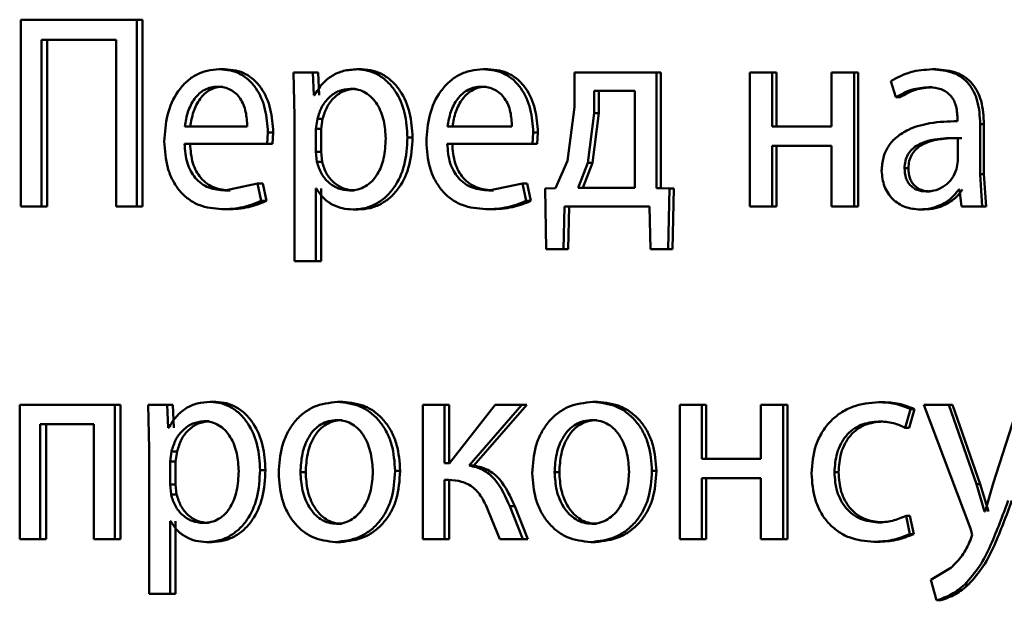
# Paper-space layout 'Лист1' of a CAD drawing. Units: millimetres. Extents: x -7208 to 3946, y -4342 to 4822.
# Drawn here: x -4358 to -4349, y 3365 to 3370 of the extents above; entities that cross this region are included whole.
import ezdxf

# ---------------------------------------------------------------- set-up
doc = ezdxf.new("R2010")
doc.units = ezdxf.units.MM

psp = doc.layouts.new('Лист1')

# ---------------------------------------------------------------- linework, layer by layer
at = {"color": 7, "linetype": 'Continuous', "lineweight": 50}
for p, q in [((-4357.9036, 3370.161), (-4357.9036, 3368.497)), ((-4356.8695, 3370.161), (-4357.9036, 3370.161)), ((-4356.8695, 3368.497), (-4356.8695, 3370.161)), ((-4356.8193, 3370.161), (-4356.8695, 3370.161)), ((-4356.8193, 3368.497), (-4356.8193, 3370.161)), ((-4357.0552, 3369.9811), (-4357.7203, 3369.9811)), ((-4357.7203, 3368.497), (-4357.7203, 3369.9811)), ((-4357.6683, 3368.497), (-4357.6683, 3369.9811)), ((-4357.0552, 3369.9811), (-4357.0552, 3368.497)), ((-4356.0866, 3369.719), (-4356.1351, 3369.719)), ((-4354.8628, 3369.719), (-4354.9086, 3369.719)), ((-4353.7398, 3369.719), (-4353.783, 3369.719)), ((-4349.7452, 3369.719), (-4349.7795, 3369.719)), ((-4355.472, 3369.6918), (-4355.4632, 3369.3016)), ((-4355.2995, 3369.6918), (-4355.472, 3369.6918)), ((-4355.2908, 3369.4872), (-4355.2995, 3369.6918)), ((-4355.2529, 3369.6918), (-4355.2995, 3369.6918)), ((-4355.2441, 3369.4872), (-4355.2529, 3369.6918)), ((-4352.9666, 3369.6918), (-4352.9666, 3369.381)), ((-4352.2364, 3369.6918), (-4352.9666, 3369.6918)), ((-4352.2364, 3368.6596), (-4352.2364, 3369.6918)), ((-4352.1966, 3369.6918), (-4352.2364, 3369.6918)), ((-4352.1966, 3368.6596), (-4352.1966, 3369.6918)), ((-4351.4037, 3369.6918), (-4351.4037, 3368.497)), ((-4351.2046, 3369.6918), (-4351.4037, 3369.6918)), ((-4351.2046, 3369.2103), (-4351.2046, 3369.6918)), ((-4351.1671, 3369.6918), (-4351.2046, 3369.6918)), ((-4351.1671, 3369.2103), (-4351.1671, 3369.6918)), ((-4350.6752, 3369.6918), (-4350.6752, 3369.2103)), ((-4350.4747, 3369.6918), (-4350.6752, 3369.6918)), ((-4350.4747, 3368.497), (-4350.4747, 3369.6918)), ((-4350.4389, 3369.6918), (-4350.4747, 3369.6918)), ((-4350.4389, 3368.497), (-4350.4389, 3369.6918)), ((-4350.1485, 3369.6131), (-4350.1022, 3369.4699)), ((-4356.1017, 3369.5638), (-4356.1503, 3369.5638)), ((-4354.9223, 3369.5465), (-4354.9682, 3369.5465)), ((-4353.7554, 3369.5638), (-4353.7987, 3369.5638)), ((-4352.791, 3369.5267), (-4352.791, 3369.3292)), ((-4352.4312, 3369.5267), (-4352.791, 3369.5267)), ((-4352.75, 3369.5267), (-4352.75, 3369.3292)), ((-4352.4312, 3368.6621), (-4352.4312, 3369.5267)), ((-4349.7753, 3369.5588), (-4349.8097, 3369.5588)), ((-4355.2864, 3369.4872), (-4355.2908, 3369.4872)), ((-4350.0672, 3369.4699), (-4350.1022, 3369.4699)), ((-4352.9666, 3369.381), (-4353.03, 3368.9041)), ((-4355.4632, 3369.3016), (-4355.4632, 3368.008)), ((-4355.2601, 3369.2769), (-4355.2732, 3369.188)), ((-4355.2135, 3369.2769), (-4355.2601, 3369.2769)), ((-4355.2135, 3369.2769), (-4355.2266, 3369.188)), ((-4352.791, 3369.3292), (-4352.8475, 3368.8843)), ((-4352.75, 3369.3292), (-4352.8063, 3368.8843)), ((-4352.75, 3369.3292), (-4352.791, 3369.3292)), ((-4349.5534, 3369.2819), (-4349.5534, 3369.2572)), ((-4355.8858, 3369.2103), (-4356.442, 3369.2103)), ((-4355.2732, 3369.188), (-4355.2732, 3368.9831)), ((-4355.2266, 3369.188), (-4355.2732, 3369.188)), ((-4355.2266, 3369.188), (-4355.2266, 3368.9831)), ((-4353.5257, 3369.2103), (-4354.0993, 3369.2103)), ((-4350.6752, 3369.2103), (-4351.2046, 3369.2103)), ((-4349.3509, 3368.7834), (-4349.3509, 3369.23)), ((-4349.3176, 3369.23), (-4349.3509, 3369.23)), ((-4349.3176, 3368.7834), (-4349.3176, 3369.23)), ((-4355.7078, 3369.055), (-4355.7013, 3369.1559)), ((-4355.6537, 3369.1559), (-4355.7013, 3369.1559)), ((-4355.6603, 3369.055), (-4355.6537, 3369.1559)), ((-4354.4117, 3369.1115), (-4354.4565, 3369.1115)), ((-4353.3424, 3369.055), (-4353.3356, 3369.1559)), ((-4353.2934, 3369.1559), (-4353.3356, 3369.1559)), ((-4353.3001, 3369.055), (-4353.2934, 3369.1559)), ((-4349.5488, 3368.8995), (-4349.5488, 3369.1069)), ((-4349.515, 3369.1069), (-4349.5488, 3369.1069)), ((-4355.7078, 3369.055), (-4356.4442, 3369.055)), ((-4355.6603, 3369.055), (-4355.7078, 3369.055)), ((-4353.3424, 3369.055), (-4354.1016, 3369.055)), ((-4353.3001, 3369.055), (-4353.3424, 3369.055)), ((-4350.6752, 3369.0378), (-4351.2046, 3369.0378)), ((-4351.2046, 3368.497), (-4351.2046, 3369.0378)), ((-4351.1671, 3368.497), (-4351.1671, 3369.0378)), ((-4350.6752, 3369.0378), (-4350.6752, 3368.497)), ((-4355.2732, 3368.9831), (-4355.2645, 3368.8942)), ((-4355.2266, 3368.9831), (-4355.2732, 3368.9831)), ((-4355.2266, 3368.9831), (-4355.218, 3368.8942)), ((-4355.218, 3368.8942), (-4355.2645, 3368.8942)), ((-4353.03, 3368.9041), (-4353.1379, 3368.6596)), ((-4352.8475, 3368.8843), (-4352.935, 3368.6621)), ((-4352.8063, 3368.8843), (-4352.8937, 3368.6621)), ((-4352.8063, 3368.8843), (-4352.8475, 3368.8843)), ((-4349.9908, 3368.8374), (-4350.0257, 3368.8374)), ((-4349.5608, 3368.83), (-4349.5488, 3368.8995)), ((-4349.3323, 3368.497), (-4349.3509, 3368.7834)), ((-4349.3176, 3368.7834), (-4349.3509, 3368.7834)), ((-4349.299, 3368.497), (-4349.3176, 3368.7834)), ((-4355.7945, 3368.7016), (-4356.0853, 3368.6398)), ((-4355.7622, 3368.5463), (-4355.7945, 3368.7016)), ((-4355.7468, 3368.7016), (-4355.7945, 3368.7016)), ((-4355.7145, 3368.5463), (-4355.7468, 3368.7016)), ((-4355.2689, 3368.6571), (-4355.2732, 3368.6571)), ((-4355.2732, 3368.008), (-4355.2732, 3368.6571)), ((-4355.2266, 3368.008), (-4355.2266, 3368.6571)), ((-4353.432, 3368.7016), (-4353.7317, 3368.6398)), ((-4353.3984, 3368.5463), (-4353.432, 3368.7016)), ((-4353.3895, 3368.7016), (-4353.432, 3368.7016)), ((-4353.356, 3368.5463), (-4353.3895, 3368.7016)), ((-4353.1379, 3368.6596), (-4353.2297, 3368.6571)), ((-4353.2297, 3368.6571), (-4353.2208, 3368.1167)), ((-4352.4312, 3368.6621), (-4352.935, 3368.6621)), ((-4352.1219, 3368.6571), (-4352.2364, 3368.6596)), ((-4352.1966, 3368.6596), (-4352.2364, 3368.6596)), ((-4352.0823, 3368.6571), (-4352.1966, 3368.6596)), ((-4352.1333, 3368.1167), (-4352.1219, 3368.6571)), ((-4352.0823, 3368.6571), (-4352.1219, 3368.6571)), ((-4352.0937, 3368.1167), (-4352.0823, 3368.6571)), ((-4349.5351, 3368.6472), (-4349.5421, 3368.6472)), ((-4349.5351, 3368.6472), (-4349.5188, 3368.497)), ((-4356.0369, 3368.6398), (-4356.0853, 3368.6398)), ((-4354.9289, 3368.6398), (-4354.9748, 3368.6398)), ((-4353.6885, 3368.6398), (-4353.7317, 3368.6398)), ((-4349.7985, 3368.63), (-4349.8329, 3368.63)), ((-4357.7203, 3368.497), (-4357.9036, 3368.497)), ((-4357.6683, 3368.497), (-4357.7203, 3368.497)), ((-4356.8695, 3368.497), (-4357.0552, 3368.497)), ((-4356.8193, 3368.497), (-4356.8695, 3368.497)), ((-4356.0628, 3368.4723), (-4356.1113, 3368.4723)), ((-4355.7145, 3368.5463), (-4355.7622, 3368.5463)), ((-4353.7153, 3368.4723), (-4353.7585, 3368.4723)), ((-4353.356, 3368.5463), (-4353.3984, 3368.5463)), ((-4353.066, 3368.1167), (-4353.057, 3368.497)), ((-4352.2996, 3368.497), (-4353.057, 3368.497)), ((-4353.0243, 3368.1167), (-4353.0153, 3368.497)), ((-4352.2996, 3368.497), (-4352.2905, 3368.1167)), ((-4351.2046, 3368.497), (-4351.4037, 3368.497)), ((-4351.1671, 3368.497), (-4351.2046, 3368.497)), ((-4350.4747, 3368.497), (-4350.6752, 3368.497)), ((-4350.4389, 3368.497), (-4350.4747, 3368.497)), ((-4349.3323, 3368.497), (-4349.5188, 3368.497)), ((-4349.299, 3368.497), (-4349.3323, 3368.497)), ((-4354.896, 3368.4698), (-4354.9419, 3368.4698)), ((-4349.8518, 3368.4698), (-4349.8864, 3368.4698)), ((-4353.066, 3368.1167), (-4353.2208, 3368.1167)), ((-4353.0243, 3368.1167), (-4353.066, 3368.1167)), ((-4352.1333, 3368.1167), (-4352.2905, 3368.1167)), ((-4352.0937, 3368.1167), (-4352.1333, 3368.1167)), ((-4355.2732, 3368.008), (-4355.4632, 3368.008)), ((-4355.2266, 3368.008), (-4355.2732, 3368.008)), ((-4357.9141, 3366.7285), (-4357.9141, 3365.5336)), ((-4357.0661, 3366.7285), (-4357.9141, 3366.7285)), ((-4357.0661, 3365.5336), (-4357.0661, 3366.7285)), ((-4357.0155, 3366.7285), (-4357.0661, 3366.7285)), ((-4357.0155, 3365.5336), (-4357.0155, 3366.7285)), ((-4356.7685, 3366.7285), (-4356.7599, 3366.3383)), ((-4356.5992, 3366.7285), (-4356.7685, 3366.7285)), ((-4356.5906, 3366.5239), (-4356.5992, 3366.7285)), ((-4356.5496, 3366.7285), (-4356.5992, 3366.7285)), ((-4356.541, 3366.5239), (-4356.5496, 3366.7285)), ((-4356.1665, 3366.7556), (-4356.2152, 3366.7556)), ((-4355.0341, 3366.7556), (-4355.0803, 3366.7556)), ((-4354.321, 3366.7285), (-4354.321, 3365.5336)), ((-4354.1282, 3366.7285), (-4354.321, 3366.7285)), ((-4354.1282, 3366.2099), (-4354.1282, 3366.7285)), ((-4354.0842, 3366.7285), (-4354.1282, 3366.7285)), ((-4354.0842, 3366.2099), (-4354.0842, 3366.7285)), ((-4353.6759, 3366.7285), (-4354.0815, 3366.2099)), ((-4353.9079, 3366.1877), (-4353.4365, 3366.7285)), ((-4353.8644, 3366.1877), (-4353.394, 3366.7285)), ((-4353.4365, 3366.7285), (-4353.6759, 3366.7285)), ((-4353.394, 3366.7285), (-4353.4365, 3366.7285)), ((-4352.7636, 3366.7556), (-4352.8046, 3366.7556)), ((-4352.0293, 3366.7285), (-4352.0293, 3365.5336)), ((-4351.8314, 3366.7285), (-4352.0293, 3366.7285)), ((-4351.8314, 3366.2469), (-4351.8314, 3366.7285)), ((-4351.7926, 3366.7285), (-4351.8314, 3366.7285)), ((-4351.7926, 3366.2469), (-4351.7926, 3366.7285)), ((-4351.3052, 3366.7285), (-4351.3052, 3366.2469)), ((-4351.106, 3366.7285), (-4351.3052, 3366.7285)), ((-4351.106, 3365.5336), (-4351.106, 3366.7285)), ((-4351.0687, 3366.7285), (-4351.106, 3366.7285)), ((-4351.0687, 3365.5336), (-4351.0687, 3366.7285)), ((-4350.2197, 3366.7532), (-4350.255, 3366.7532)), ((-4349.8535, 3366.7285), (-4349.4372, 3365.6271)), ((-4349.6306, 3366.7285), (-4349.8535, 3366.7285)), ((-4349.3836, 3366.0222), (-4349.6306, 3366.7285)), ((-4349.5967, 3366.7285), (-4349.6306, 3366.7285)), ((-4349.3502, 3366.0222), (-4349.5967, 3366.7285)), ((-4349.0098, 3366.7285), (-4349.2341, 3366.0272)), ((-4350.0187, 3366.5239), (-4349.9723, 3366.6914)), ((-4349.9839, 3366.5239), (-4349.9376, 3366.6914)), ((-4349.9376, 3366.6914), (-4349.9723, 3366.6914)), ((-4357.2535, 3366.556), (-4357.731, 3366.556)), ((-4357.731, 3365.5336), (-4357.731, 3366.556)), ((-4357.6789, 3365.5336), (-4357.6789, 3366.556)), ((-4357.2535, 3366.556), (-4357.2535, 3365.5336)), ((-4356.225, 3366.5831), (-4356.2738, 3366.5831)), ((-4355.0385, 3366.593), (-4355.0847, 3366.593)), ((-4352.768, 3366.593), (-4352.8091, 3366.593)), ((-4350.2197, 3366.5807), (-4350.255, 3366.5807)), ((-4356.5863, 3366.5239), (-4356.5906, 3366.5239)), ((-4349.9839, 3366.5239), (-4350.0187, 3366.5239)), ((-4356.7599, 3366.3383), (-4356.7599, 3365.0447)), ((-4356.5604, 3366.3136), (-4356.5733, 3366.2247)), ((-4356.511, 3366.3136), (-4356.5604, 3366.3136)), ((-4356.511, 3366.3136), (-4356.5238, 3366.2247)), ((-4356.5733, 3366.2247), (-4356.5733, 3366.0197)), ((-4356.5238, 3366.2247), (-4356.5733, 3366.2247)), ((-4356.5238, 3366.2247), (-4356.5238, 3366.0197)), ((-4354.0815, 3366.2099), (-4354.1282, 3366.2099)), ((-4351.3052, 3366.2469), (-4351.8314, 3366.2469)), ((-4355.7232, 3366.1482), (-4355.7709, 3366.1482)), ((-4355.3642, 3366.1284), (-4355.4111, 3366.1284)), ((-4354.5221, 3366.1408), (-4354.5671, 3366.1408)), ((-4353.8644, 3366.1877), (-4353.9079, 3366.1877)), ((-4353.1029, 3366.1284), (-4353.1448, 3366.1284)), ((-4352.2374, 3366.1408), (-4352.2773, 3366.1408)), ((-4350.614, 3366.1284), (-4350.6502, 3366.1284)), ((-4356.5733, 3366.0197), (-4356.5648, 3365.9308)), ((-4356.5238, 3366.0197), (-4356.5733, 3366.0197)), ((-4356.5238, 3366.0197), (-4356.5153, 3365.9308)), ((-4354.0904, 3366.0596), (-4354.1282, 3366.0596)), ((-4354.1282, 3365.5336), (-4354.1282, 3366.0596)), ((-4354.0842, 3365.5336), (-4354.0842, 3366.0596)), ((-4351.3052, 3366.0744), (-4351.8314, 3366.0744)), ((-4351.8314, 3365.5336), (-4351.8314, 3366.0744)), ((-4351.7926, 3365.5336), (-4351.7926, 3366.0744)), ((-4351.3052, 3366.0744), (-4351.3052, 3365.5336)), ((-4349.3112, 3365.7777), (-4349.3836, 3366.0222)), ((-4349.3502, 3366.0222), (-4349.3836, 3366.0222)), ((-4349.2779, 3365.7777), (-4349.3502, 3366.0222)), ((-4349.2341, 3366.0272), (-4349.3066, 3365.7777)), ((-4356.5153, 3365.9308), (-4356.5648, 3365.9308)), ((-4353.7339, 3365.7781), (-4353.6334, 3365.5336)), ((-4353.4275, 3365.5336), (-4353.5439, 3365.825)), ((-4353.5012, 3365.825), (-4353.5439, 3365.825)), ((-4353.3851, 3365.5336), (-4353.5012, 3365.825)), ((-4349.3066, 3365.7777), (-4349.3112, 3365.7777)), ((-4356.569, 3365.6938), (-4356.5733, 3365.6938)), ((-4356.5733, 3365.0447), (-4356.5733, 3365.6938)), ((-4356.5238, 3365.0447), (-4356.5238, 3365.6938)), ((-4356.2314, 3365.6765), (-4356.2803, 3365.6765)), ((-4355.0429, 3365.6691), (-4355.0891, 3365.6691)), ((-4352.7725, 3365.6691), (-4352.8136, 3365.6691)), ((-4350.2266, 3365.6814), (-4350.262, 3365.6814)), ((-4349.9769, 3365.5781), (-4350.0117, 3365.7407)), ((-4349.9769, 3365.7407), (-4350.0117, 3365.7407)), ((-4349.9422, 3365.5781), (-4349.9769, 3365.7407)), ((-4349.9422, 3365.5781), (-4349.9769, 3365.5781)), ((-4349.4372, 3365.6271), (-4349.4232, 3365.5703)), ((-4357.731, 3365.5336), (-4357.9141, 3365.5336)), ((-4357.6789, 3365.5336), (-4357.731, 3365.5336)), ((-4357.0661, 3365.5336), (-4357.2535, 3365.5336)), ((-4357.0155, 3365.5336), (-4357.0661, 3365.5336)), ((-4356.1991, 3365.5065), (-4356.2479, 3365.5065)), ((-4355.0517, 3365.5065), (-4355.0979, 3365.5065)), ((-4354.1282, 3365.5336), (-4354.321, 3365.5336)), ((-4354.0842, 3365.5336), (-4354.1282, 3365.5336)), ((-4353.4275, 3365.5336), (-4353.6334, 3365.5336)), ((-4353.3851, 3365.5336), (-4353.4275, 3365.5336)), ((-4352.7815, 3365.5065), (-4352.8226, 3365.5065)), ((-4351.8314, 3365.5336), (-4352.0293, 3365.5336)), ((-4351.7926, 3365.5336), (-4351.8314, 3365.5336)), ((-4351.106, 3365.5336), (-4351.3052, 3365.5336)), ((-4351.0687, 3365.5336), (-4351.106, 3365.5336)), ((-4350.2636, 3365.5089), (-4350.2991, 3365.5089)), ((-4349.4232, 3365.5703), (-4349.4396, 3365.5185)), ((-4349.612, 3365.2764), (-4349.7911, 3365.1703)), ((-4349.7911, 3365.1703), (-4349.7399, 3364.9875)), ((-4349.4548, 3365.1283), (-4349.4885, 3365.1283)), ((-4356.5733, 3365.0447), (-4356.7599, 3365.0447)), ((-4356.5238, 3365.0447), (-4356.5733, 3365.0447)), ((-4349.7057, 3364.9875), (-4349.7399, 3364.9875))]:
    psp.add_line(p, q, dxfattribs=at)
for points, knots in [([(-4356.1351, 3369.719), (-4356.171, 3369.7167), (-4356.2409, 3369.7123), (-4356.3407, 3369.6738), (-4356.4298, 3369.6115), (-4356.5279, 3369.4976), (-4356.6093, 3369.3142), (-4356.6196, 3369.1547), (-4356.6247, 3369.0748)], [0, 0, 0, 0, 0.1285, 0.250637, 0.374782, 0.501049, 0.75027, 1, 1, 1, 1]), ([(-4355.7013, 3369.1559), (-4355.7062, 3369.2261), (-4355.7159, 3369.3664), (-4355.7853, 3369.5282), (-4355.8703, 3369.6275), (-4355.9482, 3369.681), (-4356.038, 3369.7135), (-4356.1018, 3369.7171), (-4356.1351, 3369.719)], [0, 0, 0, 0, 0.249755, 0.498955, 0.620961, 0.740468, 0.864666, 1, 1, 1, 1]), ([(-4355.6537, 3369.1559), (-4355.6586, 3369.2261), (-4355.6683, 3369.3664), (-4355.7375, 3369.5281), (-4355.8224, 3369.6275), (-4355.9001, 3369.681), (-4355.9897, 3369.7135), (-4356.0534, 3369.7171), (-4356.0866, 3369.719)], [0, 0, 0, 0, 0.2499956, 0.499336, 0.6213381, 0.7407732, 0.8648403, 1, 1, 1, 1]), ([(-4354.9086, 3369.719), (-4354.9483, 3369.7164), (-4355.0247, 3369.7114), (-4355.1308, 3369.6656), (-4355.2215, 3369.5912), (-4355.2644, 3369.5226), (-4355.2864, 3369.4872)], [0, 0, 0, 0, 0.263493, 0.506387, 0.745915, 1, 1, 1, 1]), ([(-4354.4565, 3369.1115), (-4354.461, 3369.1853), (-4354.47, 3369.3326), (-4354.5441, 3369.5034), (-4354.634, 3369.6118), (-4354.7165, 3369.6728), (-4354.8095, 3369.7119), (-4354.8752, 3369.7166), (-4354.9086, 3369.719)], [0, 0, 0, 0, 0.249789, 0.499079, 0.625846, 0.749471, 0.872805, 1, 1, 1, 1]), ([(-4354.4117, 3369.1115), (-4354.4162, 3369.1853), (-4354.4252, 3369.3326), (-4354.4992, 3369.5033), (-4354.5888, 3369.6118), (-4354.6712, 3369.6727), (-4354.764, 3369.7118), (-4354.8296, 3369.7166), (-4354.8628, 3369.719)], [0, 0, 0, 0, 0.250034, 0.499471, 0.626313, 0.749711, 0.873286, 1, 1, 1, 1]), ([(-4353.783, 3369.719), (-4353.82, 3369.7167), (-4353.8921, 3369.7123), (-4353.995, 3369.6737), (-4354.0869, 3369.6115), (-4354.188, 3369.4975), (-4354.272, 3369.3142), (-4354.2825, 3369.1547), (-4354.2878, 3369.0748)], [0, 0, 0, 0, 0.128489, 0.250635, 0.374769, 0.501047, 0.750269, 1, 1, 1, 1]), ([(-4353.3356, 3369.1559), (-4353.3407, 3369.2262), (-4353.3508, 3369.3664), (-4353.4224, 3369.5282), (-4353.5101, 3369.6275), (-4353.5903, 3369.681), (-4353.6829, 3369.7135), (-4353.7487, 3369.7171), (-4353.783, 3369.719)], [0, 0, 0, 0, 0.249751, 0.498953, 0.620986, 0.740508, 0.864699, 1, 1, 1, 1]), ([(-4353.2934, 3369.1559), (-4353.2984, 3369.2262), (-4353.3085, 3369.3664), (-4353.3799, 3369.5281), (-4353.4674, 3369.6275), (-4353.5475, 3369.681), (-4353.6399, 3369.7135), (-4353.7055, 3369.7171), (-4353.7398, 3369.719)], [0, 0, 0, 0, 0.249992, 0.499334, 0.621363, 0.740813, 0.864873, 1, 1, 1, 1]), ([(-4349.7795, 3369.719), (-4349.8445, 3369.715), (-4349.9746, 3369.7069), (-4350.0905, 3369.6444), (-4350.1485, 3369.6131)], [0, 0, 0, 0, 0.500464, 1, 1, 1, 1]), ([(-4349.3509, 3369.23), (-4349.3546, 3369.3), (-4349.3599, 3369.4), (-4349.4055, 3369.5187), (-4349.4516, 3369.5906), (-4349.5131, 3369.6484), (-4349.6209, 3369.7074), (-4349.7143, 3369.7142), (-4349.7795, 3369.719)], [0, 0, 0, 0, 0.273316, 0.390409, 0.499954, 0.613282, 0.730459, 1, 1, 1, 1]), ([(-4349.3176, 3369.23), (-4349.3213, 3369.3001), (-4349.3266, 3369.4001), (-4349.3721, 3369.5187), (-4349.418, 3369.5906), (-4349.4794, 3369.6484), (-4349.5869, 3369.7074), (-4349.6802, 3369.7142), (-4349.7452, 3369.719)], [0, 0, 0, 0, 0.273985, 0.390803, 0.500355, 0.613672, 0.730771, 1, 1, 1, 1]), ([(-4356.1503, 3369.5638), (-4356.1704, 3369.5625), (-4356.2096, 3369.5599), (-4356.2651, 3369.5383), (-4356.3147, 3369.5034), (-4356.3699, 3369.4405), (-4356.42, 3369.3418), (-4356.4347, 3369.2542), (-4356.442, 3369.2103)], [0, 0, 0, 0, 0.129124, 0.251453, 0.373223, 0.500749, 0.750256, 1, 1, 1, 1]), ([(-4356.1017, 3369.5638), (-4356.1218, 3369.5625), (-4356.1609, 3369.5599), (-4356.2163, 3369.5383), (-4356.2657, 3369.5034), (-4356.3209, 3369.4405), (-4356.3708, 3369.3418), (-4356.3855, 3369.2542), (-4356.3928, 3369.2103)], [0, 0, 0, 0, 0.128974, 0.251186, 0.372885, 0.500399, 0.750026, 1, 1, 1, 1]), ([(-4355.8858, 3369.2103), (-4355.888, 3369.2541), (-4355.8924, 3369.3416), (-4355.9334, 3369.4435), (-4355.9854, 3369.5061), (-4356.0335, 3369.5398), (-4356.0895, 3369.5602), (-4356.1294, 3369.5626), (-4356.1503, 3369.5638)], [0, 0, 0, 0, 0.249823, 0.499017, 0.620317, 0.739401, 0.863755, 1, 1, 1, 1]), ([(-4354.9682, 3369.5465), (-4355.0021, 3369.5423), (-4355.0699, 3369.5337), (-4355.1578, 3369.4727), (-4355.2266, 3369.3862), (-4355.2488, 3369.3137), (-4355.2601, 3369.2769)], [0, 0, 0, 0, 0.25003, 0.499846, 0.746188, 1, 1, 1, 1]), ([(-4354.9223, 3369.5465), (-4354.9562, 3369.5423), (-4355.0238, 3369.5337), (-4355.1115, 3369.4727), (-4355.1801, 3369.3862), (-4355.2023, 3369.3137), (-4355.2135, 3369.2769)], [0, 0, 0, 0, 0.249809, 0.499528, 0.745949, 1, 1, 1, 1]), ([(-4354.6506, 3369.1016), (-4354.6537, 3369.1548), (-4354.66, 3369.2611), (-4354.7093, 3369.3862), (-4354.7713, 3369.4672), (-4354.8297, 3369.5127), (-4354.8965, 3369.5413), (-4354.944, 3369.5448), (-4354.9682, 3369.5465)], [0, 0, 0, 0, 0.249903, 0.499326, 0.626794, 0.749092, 0.871656, 1, 1, 1, 1]), ([(-4353.7987, 3369.5638), (-4353.8194, 3369.5625), (-4353.8597, 3369.5599), (-4353.917, 3369.5383), (-4353.9681, 3369.5033), (-4354.025, 3369.4404), (-4354.0766, 3369.3417), (-4354.0917, 3369.2542), (-4354.0993, 3369.2103)], [0, 0, 0, 0, 0.12907, 0.251373, 0.373157, 0.500746, 0.750255, 1, 1, 1, 1]), ([(-4353.7554, 3369.5638), (-4353.776, 3369.5625), (-4353.8163, 3369.5599), (-4353.8735, 3369.5383), (-4353.9244, 3369.5033), (-4353.9812, 3369.4404), (-4354.0327, 3369.3417), (-4354.0478, 3369.2541), (-4354.0554, 3369.2103)], [0, 0, 0, 0, 0.12892, 0.251105, 0.37282, 0.500397, 0.750026, 1, 1, 1, 1]), ([(-4353.5257, 3369.2103), (-4353.528, 3369.2542), (-4353.5326, 3369.3417), (-4353.5749, 3369.4436), (-4353.6286, 3369.5062), (-4353.6782, 3369.5398), (-4353.736, 3369.5602), (-4353.7771, 3369.5626), (-4353.7987, 3369.5638)], [0, 0, 0, 0, 0.249822, 0.499014, 0.620257, 0.739331, 0.863711, 1, 1, 1, 1]), ([(-4350.1022, 3369.4699), (-4350.0564, 3369.4955), (-4349.9647, 3369.5467), (-4349.8614, 3369.5548), (-4349.8097, 3369.5588)], [0, 0, 0, 0, 0.499783, 1, 1, 1, 1]), ([(-4350.0672, 3369.4699), (-4350.0215, 3369.4955), (-4349.9301, 3369.5466), (-4349.8269, 3369.5548), (-4349.7753, 3369.5588)], [0, 0, 0, 0, 0.499863, 1, 1, 1, 1]), ([(-4349.8097, 3369.5588), (-4349.7716, 3369.5562), (-4349.7172, 3369.5524), (-4349.6536, 3369.5205), (-4349.6164, 3369.4889), (-4349.5878, 3369.4485), (-4349.5591, 3369.3804), (-4349.5558, 3369.3224), (-4349.5534, 3369.2819)], [0, 0, 0, 0, 0.2715049, 0.3886451, 0.5002693, 0.6112744, 0.7283996, 1, 1, 1, 1]), ([(-4349.5534, 3369.2572), (-4349.6355, 3369.2547), (-4349.7847, 3369.2501), (-4349.9692, 3369.1976), (-4350.0948, 3369.1225), (-4350.1731, 3369.0368), (-4350.2212, 3368.9306), (-4350.2265, 3368.8531), (-4350.2293, 3368.813)], [0, 0, 0, 0, 0.275394, 0.500659, 0.635666, 0.756343, 0.873799, 1, 1, 1, 1]), ([(-4354.9748, 3368.6398), (-4354.9495, 3368.6415), (-4354.9004, 3368.6448), (-4354.8308, 3368.6736), (-4354.7702, 3368.7204), (-4354.7088, 3368.802), (-4354.6593, 3368.932), (-4354.6536, 3369.0423), (-4354.6506, 3369.1016)], [0, 0, 0, 0, 0.12934, 0.250433, 0.373383, 0.500627, 0.731244, 1, 1, 1, 1]), ([(-4354.9419, 3368.4698), (-4354.9063, 3368.4723), (-4354.8362, 3368.4771), (-4354.7362, 3368.517), (-4354.6467, 3368.5796), (-4354.5517, 3368.6896), (-4354.4703, 3368.8702), (-4354.4612, 3369.0278), (-4354.4565, 3369.1115)], [0, 0, 0, 0, 0.127086, 0.250572, 0.375138, 0.500934, 0.734724, 1, 1, 1, 1]), ([(-4354.896, 3368.4698), (-4354.8606, 3368.4723), (-4354.7906, 3368.4771), (-4354.6908, 3368.517), (-4354.6016, 3368.5795), (-4354.5067, 3368.6895), (-4354.4255, 3368.8701), (-4354.4165, 3369.0277), (-4354.4117, 3369.1115)], [0, 0, 0, 0, 0.126939, 0.250308, 0.374654, 0.500315, 0.734321, 1, 1, 1, 1]), ([(-4349.5488, 3369.1069), (-4349.6183, 3369.1061), (-4349.7399, 3369.1047), (-4349.8804, 3369.0647), (-4349.9582, 3369.0098), (-4349.9973, 3368.9609), (-4350.0214, 3368.902), (-4350.0242, 3368.8595), (-4350.0257, 3368.8374)], [0, 0, 0, 0, 0.344122, 0.601705, 0.706502, 0.802552, 0.897701, 1, 1, 1, 1]), ([(-4349.515, 3369.1069), (-4349.5844, 3369.1061), (-4349.7057, 3369.1047), (-4349.8459, 3369.0647), (-4349.9235, 3369.0098), (-4349.9626, 3368.9609), (-4349.9866, 3368.902), (-4349.9894, 3368.8595), (-4349.9908, 3368.8374)], [0, 0, 0, 0, 0.3438978, 0.601362, 0.7061645, 0.8022774, 0.8975435, 1, 1, 1, 1]), ([(-4356.6247, 3369.0748), (-4356.6195, 3368.9953), (-4356.6118, 3368.8751), (-4356.5539, 3368.7297), (-4356.4915, 3368.6345), (-4356.4113, 3368.5592), (-4356.2861, 3368.4881), (-4356.181, 3368.4786), (-4356.1113, 3368.4723)], [0, 0, 0, 0, 0.249493, 0.376916, 0.499719, 0.623296, 0.750144, 1, 1, 1, 1]), ([(-4356.0853, 3368.6398), (-4356.1337, 3368.6441), (-4356.2067, 3368.6506), (-4356.2943, 3368.6985), (-4356.3494, 3368.7488), (-4356.3915, 3368.811), (-4356.4335, 3368.9108), (-4356.4398, 3368.996), (-4356.4442, 3369.055)], [0, 0, 0, 0, 0.249921, 0.3774, 0.500336, 0.61495, 0.733369, 1, 1, 1, 1]), ([(-4356.0369, 3368.6398), (-4356.0852, 3368.6441), (-4356.1581, 3368.6506), (-4356.2454, 3368.6985), (-4356.3004, 3368.7489), (-4356.3424, 3368.8109), (-4356.3843, 3368.9108), (-4356.3906, 3368.996), (-4356.395, 3369.055)], [0, 0, 0, 0, 0.249654, 0.377079, 0.49995, 0.614639, 0.732807, 1, 1, 1, 1]), ([(-4354.2878, 3369.0748), (-4354.2825, 3368.9953), (-4354.2745, 3368.8752), (-4354.2148, 3368.7298), (-4354.1505, 3368.6346), (-4354.0679, 3368.5593), (-4353.9387, 3368.4881), (-4353.8304, 3368.4786), (-4353.7585, 3368.4723)], [0, 0, 0, 0, 0.249494, 0.376922, 0.499722, 0.623314, 0.750147, 1, 1, 1, 1]), ([(-4353.7317, 3368.6398), (-4353.7815, 3368.6441), (-4353.8568, 3368.6506), (-4353.9471, 3368.6986), (-4354.0039, 3368.7489), (-4354.0473, 3368.811), (-4354.0905, 3368.9109), (-4354.0971, 3368.9961), (-4354.1016, 3369.055)], [0, 0, 0, 0, 0.249917, 0.377381, 0.500333, 0.614947, 0.733373, 1, 1, 1, 1]), ([(-4353.6885, 3368.6398), (-4353.7383, 3368.6441), (-4353.8134, 3368.6506), (-4353.9035, 3368.6986), (-4353.9602, 3368.749), (-4354.0034, 3368.811), (-4354.0466, 3368.9109), (-4354.0531, 3368.996), (-4354.0576, 3369.055)], [0, 0, 0, 0, 0.249651, 0.377061, 0.499947, 0.614637, 0.73281, 1, 1, 1, 1]), ([(-4355.2645, 3368.8942), (-4355.2532, 3368.8586), (-4355.2309, 3368.7882), (-4355.1616, 3368.7065), (-4355.0745, 3368.6499), (-4355.0083, 3368.6432), (-4354.9748, 3368.6398)], [0, 0, 0, 0, 0.252894, 0.499745, 0.747475, 1, 1, 1, 1]), ([(-4355.218, 3368.8942), (-4355.2067, 3368.8586), (-4355.1845, 3368.7883), (-4355.1153, 3368.7065), (-4355.0284, 3368.65), (-4354.9623, 3368.6432), (-4354.9289, 3368.6398)], [0, 0, 0, 0, 0.253137, 0.500061, 0.747692, 1, 1, 1, 1]), ([(-4350.0257, 3368.8374), (-4350.0237, 3368.8082), (-4350.0208, 3368.7659), (-4349.9979, 3368.7161), (-4349.975, 3368.6856), (-4349.9464, 3368.6609), (-4349.8999, 3368.6358), (-4349.8602, 3368.6324), (-4349.8329, 3368.63)], [0, 0, 0, 0, 0.263887, 0.382128, 0.499647, 0.618012, 0.737577, 1, 1, 1, 1]), ([(-4349.9908, 3368.8374), (-4349.9889, 3368.8082), (-4349.986, 3368.7659), (-4349.9631, 3368.7161), (-4349.9402, 3368.6856), (-4349.9117, 3368.6609), (-4349.8654, 3368.6358), (-4349.8257, 3368.6324), (-4349.7985, 3368.63)], [0, 0, 0, 0, 0.264166, 0.382487, 0.500034, 0.618372, 0.737856, 1, 1, 1, 1]), ([(-4349.8329, 3368.63), (-4349.8026, 3368.6325), (-4349.7436, 3368.6372), (-4349.6633, 3368.6796), (-4349.5971, 3368.7435), (-4349.5729, 3368.8011), (-4349.5608, 3368.83)], [0, 0, 0, 0, 0.2565837, 0.5002585, 0.7491052, 1, 1, 1, 1]), ([(-4350.2293, 3368.813), (-4350.2245, 3368.7661), (-4350.2174, 3368.6955), (-4350.1741, 3368.6131), (-4350.1314, 3368.5607), (-4350.0801, 3368.5199), (-4350.0001, 3368.4792), (-4349.9326, 3368.4736), (-4349.8864, 3368.4698)], [0, 0, 0, 0, 0.2490031, 0.3748026, 0.4993401, 0.618371, 0.7385747, 1, 1, 1, 1]), ([(-4355.2689, 3368.6571), (-4355.2501, 3368.6284), (-4355.2121, 3368.5701), (-4355.1303, 3368.5125), (-4355.0389, 3368.4761), (-4354.9748, 3368.472), (-4354.9419, 3368.4698)], [0, 0, 0, 0, 0.246707, 0.49945, 0.743025, 1, 1, 1, 1]), ([(-4349.8864, 3368.4698), (-4349.8527, 3368.472), (-4349.7865, 3368.4762), (-4349.6918, 3368.5119), (-4349.606, 3368.5665), (-4349.5632, 3368.6206), (-4349.5421, 3368.6472)], [0, 0, 0, 0, 0.2545979, 0.5002897, 0.7534935, 1, 1, 1, 1]), ([(-4349.8518, 3368.4698), (-4349.8182, 3368.472), (-4349.7522, 3368.4762), (-4349.6577, 3368.5119), (-4349.5721, 3368.5665), (-4349.5294, 3368.6206), (-4349.5083, 3368.6472)], [0, 0, 0, 0, 0.2544991, 0.5000956, 0.7533523, 1, 1, 1, 1]), ([(-4356.1113, 3368.4723), (-4356.0475, 3368.4746), (-4355.9279, 3368.4789), (-4355.8149, 3368.5249), (-4355.7622, 3368.5463)], [0, 0, 0, 0, 0.533341, 1, 1, 1, 1]), ([(-4356.0628, 3368.4723), (-4355.9991, 3368.4746), (-4355.8798, 3368.4789), (-4355.7671, 3368.5249), (-4355.7145, 3368.5463)], [0, 0, 0, 0, 0.533298, 1, 1, 1, 1]), ([(-4353.7585, 3368.4723), (-4353.6927, 3368.4746), (-4353.5693, 3368.4789), (-4353.4527, 3368.5249), (-4353.3984, 3368.5463)], [0, 0, 0, 0, 0.533558, 1, 1, 1, 1]), ([(-4353.7153, 3368.4723), (-4353.6496, 3368.4746), (-4353.5265, 3368.4789), (-4353.4102, 3368.5249), (-4353.356, 3368.5463)], [0, 0, 0, 0, 0.533515, 1, 1, 1, 1]), ([(-4356.2152, 3366.7556), (-4356.2542, 3366.753), (-4356.3293, 3366.748), (-4356.4334, 3366.7023), (-4356.5226, 3366.6279), (-4356.5646, 3366.5593), (-4356.5863, 3366.5239)], [0, 0, 0, 0, 0.263562, 0.506481, 0.745985, 1, 1, 1, 1]), ([(-4355.7709, 3366.1482), (-4355.7754, 3366.222), (-4355.7843, 3366.3693), (-4355.8571, 3366.54), (-4355.9454, 3366.6485), (-4356.0265, 3366.7094), (-4356.1179, 3366.7485), (-4356.1824, 3366.7532), (-4356.2152, 3366.7556)], [0, 0, 0, 0, 0.2497884, 0.4990782, 0.6258443, 0.7494708, 0.8728059, 1, 1, 1, 1]), ([(-4355.7232, 3366.1482), (-4355.7277, 3366.222), (-4355.7365, 3366.3692), (-4355.8092, 3366.54), (-4355.8973, 3366.6485), (-4355.9783, 3366.7093), (-4356.0695, 3366.7484), (-4356.1339, 3366.7532), (-4356.1665, 3366.7556)], [0, 0, 0, 0, 0.2500334, 0.4994701, 0.626311, 0.7497105, 0.8732865, 1, 1, 1, 1]), ([(-4355.0803, 3366.7556), (-4355.1527, 3366.7476), (-4355.2617, 3366.7355), (-4355.3889, 3366.6557), (-4355.4698, 3366.575), (-4355.5328, 3366.4755), (-4355.5917, 3366.3258), (-4355.5998, 3366.2026), (-4355.6051, 3366.121)], [0, 0, 0, 0, 0.2495817, 0.3753904, 0.5000819, 0.6231598, 0.7504097, 1, 1, 1, 1]), ([(-4354.5671, 3366.1408), (-4354.5725, 3366.22), (-4354.5806, 3366.3394), (-4354.6386, 3366.4846), (-4354.7003, 3366.5813), (-4354.7794, 3366.6597), (-4354.9039, 3366.7369), (-4355.0098, 3366.7481), (-4355.0803, 3366.7556)], [0, 0, 0, 0, 0.2495769, 0.3768731, 0.4999128, 0.6247033, 0.7503969, 1, 1, 1, 1]), ([(-4354.5221, 3366.1408), (-4354.5274, 3366.22), (-4354.5356, 3366.3394), (-4354.5935, 3366.4846), (-4354.655, 3366.5813), (-4354.7339, 3366.6597), (-4354.8581, 3366.7369), (-4354.9638, 3366.7481), (-4355.0341, 3366.7556)], [0, 0, 0, 0, 0.2498309, 0.3772525, 0.5002929, 0.6250838, 0.7506704, 1, 1, 1, 1]), ([(-4352.8046, 3366.7556), (-4352.8791, 3366.7476), (-4352.9911, 3366.7355), (-4353.122, 3366.6557), (-4353.2051, 3366.575), (-4353.2699, 3366.4755), (-4353.3305, 3366.3258), (-4353.3388, 3366.2026), (-4353.3443, 3366.121)], [0, 0, 0, 0, 0.249581, 0.375388, 0.500081, 0.623155, 0.750409, 1, 1, 1, 1]), ([(-4352.2773, 3366.1408), (-4352.2829, 3366.22), (-4352.2912, 3366.3394), (-4352.3508, 3366.4846), (-4352.4142, 3366.5813), (-4352.4955, 3366.6597), (-4352.6233, 3366.7369), (-4352.7322, 3366.7481), (-4352.8046, 3366.7556)], [0, 0, 0, 0, 0.249576, 0.376868, 0.499912, 0.624702, 0.750397, 1, 1, 1, 1]), ([(-4352.2374, 3366.1408), (-4352.243, 3366.22), (-4352.2513, 3366.3394), (-4352.3108, 3366.4846), (-4352.374, 3366.5813), (-4352.4551, 3366.6597), (-4352.5827, 3366.7369), (-4352.6913, 3366.7481), (-4352.7636, 3366.7556)], [0, 0, 0, 0, 0.24983, 0.377247, 0.500292, 0.625082, 0.75067, 1, 1, 1, 1]), ([(-4350.255, 3366.7532), (-4350.3345, 3366.7462), (-4350.4542, 3366.7355), (-4350.5975, 3366.6605), (-4350.6909, 3366.5821), (-4350.7654, 3366.4833), (-4350.8374, 3366.3312), (-4350.848, 3366.2034), (-4350.855, 3366.1185)], [0, 0, 0, 0, 0.249891, 0.37653, 0.500427, 0.624367, 0.750725, 1, 1, 1, 1]), ([(-4349.9723, 3366.6914), (-4350.0179, 3366.7097), (-4350.1092, 3366.7462), (-4350.2064, 3366.7509), (-4350.255, 3366.7532)], [0, 0, 0, 0, 0.499639, 1, 1, 1, 1]), ([(-4349.9376, 3366.6914), (-4349.9831, 3366.7097), (-4350.0741, 3366.7462), (-4350.1711, 3366.7509), (-4350.2197, 3366.7532)], [0, 0, 0, 0, 0.499685, 1, 1, 1, 1]), ([(-4356.2738, 3366.5831), (-4356.3071, 3366.5789), (-4356.3736, 3366.5703), (-4356.4599, 3366.5094), (-4356.5275, 3366.4228), (-4356.5493, 3366.3504), (-4356.5604, 3366.3136)], [0, 0, 0, 0, 0.250034, 0.499842, 0.74617, 1, 1, 1, 1]), ([(-4356.225, 3366.5831), (-4356.2582, 3366.5789), (-4356.3246, 3366.5703), (-4356.4107, 3366.5093), (-4356.4781, 3366.4228), (-4356.4999, 3366.3504), (-4356.511, 3366.3136)], [0, 0, 0, 0, 0.2498136, 0.4995248, 0.7459313, 1, 1, 1, 1]), ([(-4355.9617, 3366.1383), (-4355.9648, 3366.1915), (-4355.9709, 3366.2978), (-4356.0194, 3366.4229), (-4356.0803, 3366.5039), (-4356.1377, 3366.5493), (-4356.2033, 3366.5779), (-4356.2499, 3366.5814), (-4356.2738, 3366.5831)], [0, 0, 0, 0, 0.249903, 0.499326, 0.626782, 0.749084, 0.87165, 1, 1, 1, 1]), ([(-4355.0847, 3366.593), (-4355.1103, 3366.5913), (-4355.1599, 3366.5879), (-4355.2293, 3366.5585), (-4355.289, 3366.5105), (-4355.3518, 3366.4252), (-4355.4014, 3366.2944), (-4355.4078, 3366.1838), (-4355.4111, 3366.1284)], [0, 0, 0, 0, 0.130363, 0.251973, 0.372757, 0.500798, 0.750168, 1, 1, 1, 1]), ([(-4355.0385, 3366.593), (-4355.0641, 3366.5913), (-4355.1135, 3366.5879), (-4355.1828, 3366.5585), (-4355.2423, 3366.5105), (-4355.3051, 3366.4252), (-4355.3545, 3366.2944), (-4355.361, 3366.1838), (-4355.3642, 3366.1284)], [0, 0, 0, 0, 0.130196, 0.251679, 0.372395, 0.500434, 0.749945, 1, 1, 1, 1]), ([(-4354.7654, 3366.1333), (-4354.7689, 3366.1876), (-4354.776, 3366.296), (-4354.825, 3366.4244), (-4354.8861, 3366.5096), (-4354.9443, 3366.5581), (-4355.0119, 3366.5878), (-4355.0599, 3366.5913), (-4355.0847, 3366.593)], [0, 0, 0, 0, 0.249796, 0.499268, 0.6294, 0.75076, 0.87153, 1, 1, 1, 1]), ([(-4352.8091, 3366.593), (-4352.8355, 3366.5913), (-4352.8864, 3366.5879), (-4352.9577, 3366.5585), (-4353.0191, 3366.5105), (-4353.0838, 3366.4253), (-4353.1348, 3366.2944), (-4353.1414, 3366.1838), (-4353.1448, 3366.1284)], [0, 0, 0, 0, 0.130358, 0.251968, 0.372756, 0.500799, 0.750169, 1, 1, 1, 1]), ([(-4352.768, 3366.593), (-4352.7943, 3366.5913), (-4352.8451, 3366.5879), (-4352.9163, 3366.5585), (-4352.9776, 3366.5105), (-4353.0421, 3366.4252), (-4353.093, 3366.2944), (-4353.0996, 3366.1838), (-4353.1029, 3366.1284)], [0, 0, 0, 0, 0.13019, 0.251674, 0.372394, 0.500435, 0.749946, 1, 1, 1, 1]), ([(-4352.481, 3366.1333), (-4352.4846, 3366.1876), (-4352.4919, 3366.296), (-4352.5422, 3366.4244), (-4352.605, 3366.5096), (-4352.6649, 3366.5581), (-4352.7342, 3366.5878), (-4352.7836, 3366.5913), (-4352.8091, 3366.593)], [0, 0, 0, 0, 0.249796, 0.499268, 0.6294, 0.75076, 0.87153, 1, 1, 1, 1]), ([(-4350.6502, 3366.1284), (-4350.6461, 3366.1867), (-4350.6398, 3366.2747), (-4350.5958, 3366.3818), (-4350.5489, 3366.4534), (-4350.4882, 3366.5113), (-4350.3919, 3366.5678), (-4350.3097, 3366.5756), (-4350.255, 3366.5807)], [0, 0, 0, 0, 0.249596, 0.377309, 0.499923, 0.624735, 0.750363, 1, 1, 1, 1]), ([(-4350.614, 3366.1284), (-4350.6098, 3366.1867), (-4350.6036, 3366.2747), (-4350.5597, 3366.3818), (-4350.5128, 3366.4534), (-4350.4523, 3366.5113), (-4350.3562, 3366.5678), (-4350.2742, 3366.5756), (-4350.2197, 3366.5807)], [0, 0, 0, 0, 0.24985, 0.37769, 0.500305, 0.625118, 0.750638, 1, 1, 1, 1]), ([(-4350.255, 3366.5807), (-4350.211, 3366.579), (-4350.1288, 3366.5758), (-4350.0536, 3366.5404), (-4350.0187, 3366.5239)], [0, 0, 0, 0, 0.536264, 1, 1, 1, 1]), ([(-4356.2803, 3365.6765), (-4356.2553, 3365.6782), (-4356.2071, 3365.6815), (-4356.1387, 3365.7103), (-4356.0792, 3365.7571), (-4356.0189, 3365.8387), (-4355.9702, 3365.9687), (-4355.9647, 3366.079), (-4355.9617, 3366.1383)], [0, 0, 0, 0, 0.12934, 0.250433, 0.373383, 0.500627, 0.731244, 1, 1, 1, 1]), ([(-4356.2479, 3365.5065), (-4356.213, 3365.509), (-4356.1441, 3365.5138), (-4356.0458, 3365.5537), (-4355.9579, 3365.6163), (-4355.8645, 3365.7263), (-4355.7845, 3365.9069), (-4355.7756, 3366.0645), (-4355.7709, 3366.1482)], [0, 0, 0, 0, 0.127086, 0.250572, 0.375138, 0.500934, 0.734724, 1, 1, 1, 1]), ([(-4356.1991, 3365.5065), (-4356.1643, 3365.509), (-4356.0956, 3365.5138), (-4355.9975, 3365.5537), (-4355.9098, 3365.6162), (-4355.8166, 3365.7262), (-4355.7368, 3365.9068), (-4355.7279, 3366.0644), (-4355.7232, 3366.1482)], [0, 0, 0, 0, 0.126939, 0.250308, 0.374654, 0.500315, 0.734321, 1, 1, 1, 1]), ([(-4355.6051, 3366.121), (-4355.5998, 3366.0422), (-4355.5917, 3365.9233), (-4355.5343, 3365.779), (-4355.4734, 3365.6828), (-4355.3955, 3365.6045), (-4355.2731, 3365.5265), (-4355.1678, 3365.5145), (-4355.0979, 3365.5065)], [0, 0, 0, 0, 0.249576, 0.376607, 0.499934, 0.624841, 0.750455, 1, 1, 1, 1]), ([(-4355.4111, 3366.1284), (-4355.4078, 3366.074), (-4355.4013, 3365.9653), (-4355.3502, 3365.838), (-4355.2877, 3365.7547), (-4355.2291, 3365.7066), (-4355.1619, 3365.675), (-4355.1135, 3365.6711), (-4355.0891, 3365.6691)], [0, 0, 0, 0, 0.249835, 0.499279, 0.627191, 0.749629, 0.873274, 1, 1, 1, 1]), ([(-4355.3642, 3366.1284), (-4355.3609, 3366.074), (-4355.3544, 3365.9654), (-4355.3034, 3365.838), (-4355.2411, 3365.7548), (-4355.1826, 3365.7066), (-4355.1155, 3365.675), (-4355.0673, 3365.6711), (-4355.0429, 3365.6691)], [0, 0, 0, 0, 0.250057, 0.499636, 0.627544, 0.749916, 0.873436, 1, 1, 1, 1]), ([(-4355.0979, 3365.5065), (-4355.0252, 3365.515), (-4354.9158, 3365.5277), (-4354.7871, 3365.6068), (-4354.7059, 3365.6854), (-4354.6431, 3365.7803), (-4354.5809, 3365.929), (-4354.5727, 3366.0545), (-4354.5671, 3366.1408)], [0, 0, 0, 0, 0.249607, 0.376013, 0.500126, 0.617509, 0.73701, 1, 1, 1, 1]), ([(-4355.0891, 3365.6691), (-4355.0645, 3365.6712), (-4355.0159, 3365.6752), (-4354.9482, 3365.7077), (-4354.8894, 3365.7567), (-4354.827, 3365.8403), (-4354.7754, 3365.9684), (-4354.7688, 3366.0778), (-4354.7654, 3366.1333)], [0, 0, 0, 0, 0.126285, 0.250341, 0.372699, 0.500689, 0.746537, 1, 1, 1, 1]), ([(-4355.0517, 3365.5065), (-4354.9789, 3365.5151), (-4354.8693, 3365.5279), (-4354.7405, 3365.6076), (-4354.6596, 3365.6866), (-4354.5973, 3365.7816), (-4354.5357, 3365.9299), (-4354.5276, 3366.0549), (-4354.5221, 3366.1408)], [0, 0, 0, 0, 0.2502888, 0.377072, 0.5016834, 0.6186063, 0.7377409, 1, 1, 1, 1]), ([(-4353.5439, 3365.825), (-4353.5823, 3365.9112), (-4353.64, 3366.0406), (-4353.7805, 3366.1605), (-4353.8654, 3366.1787), (-4353.9079, 3366.1877)], [0, 0, 0, 0, 0.49966, 0.749743, 1, 1, 1, 1]), ([(-4353.5012, 3365.825), (-4353.5395, 3365.9113), (-4353.5969, 3366.0405), (-4353.7371, 3366.1603), (-4353.8219, 3366.1786), (-4353.8644, 3366.1877)], [0, 0, 0, 0, 0.499972, 0.749303, 1, 1, 1, 1]), ([(-4353.3443, 3366.121), (-4353.3388, 3366.0422), (-4353.3305, 3365.9233), (-4353.2714, 3365.779), (-4353.2087, 3365.6828), (-4353.1287, 3365.6045), (-4353.0027, 3365.5265), (-4352.8946, 3365.5145), (-4352.8226, 3365.5065)], [0, 0, 0, 0, 0.249576, 0.376607, 0.499934, 0.624841, 0.750455, 1, 1, 1, 1]), ([(-4353.1448, 3366.1284), (-4353.1414, 3366.074), (-4353.1347, 3365.9653), (-4353.0821, 3365.838), (-4353.0178, 3365.7547), (-4352.9576, 3365.7066), (-4352.8884, 3365.675), (-4352.8387, 3365.6711), (-4352.8136, 3365.6691)], [0, 0, 0, 0, 0.249834, 0.499278, 0.627187, 0.749629, 0.873279, 1, 1, 1, 1]), ([(-4353.1029, 3366.1284), (-4353.0996, 3366.074), (-4353.0929, 3365.9653), (-4353.0404, 3365.838), (-4352.9763, 3365.7547), (-4352.9162, 3365.7066), (-4352.8472, 3365.675), (-4352.7976, 3365.6711), (-4352.7725, 3365.6691)], [0, 0, 0, 0, 0.250056, 0.499635, 0.62754, 0.749915, 0.873441, 1, 1, 1, 1]), ([(-4352.8226, 3365.5065), (-4352.748, 3365.515), (-4352.6356, 3365.5277), (-4352.5033, 3365.6068), (-4352.4199, 3365.6854), (-4352.3554, 3365.7803), (-4352.2915, 3365.929), (-4352.2831, 3366.0545), (-4352.2773, 3366.1408)], [0, 0, 0, 0, 0.249607, 0.376013, 0.500126, 0.617509, 0.73701, 1, 1, 1, 1]), ([(-4352.8136, 3365.6691), (-4352.7884, 3365.6712), (-4352.7384, 3365.6752), (-4352.6689, 3365.7077), (-4352.6084, 3365.7568), (-4352.5444, 3365.8404), (-4352.4912, 3365.9684), (-4352.4845, 3366.0778), (-4352.481, 3366.1333)], [0, 0, 0, 0, 0.126272, 0.250341, 0.372698, 0.500689, 0.746544, 1, 1, 1, 1]), ([(-4352.7815, 3365.5065), (-4352.7068, 3365.5151), (-4352.5941, 3365.5279), (-4352.4618, 3365.6076), (-4352.3787, 3365.6866), (-4352.3147, 3365.7816), (-4352.2515, 3365.9299), (-4352.2431, 3366.0549), (-4352.2374, 3366.1408)], [0, 0, 0, 0, 0.2502888, 0.377072, 0.5016834, 0.6186063, 0.7377409, 1, 1, 1, 1]), ([(-4350.855, 3366.1185), (-4350.8491, 3366.0383), (-4350.8403, 3365.9172), (-4350.7764, 3365.7712), (-4350.7085, 3365.6754), (-4350.622, 3365.5991), (-4350.4875, 3365.5259), (-4350.3743, 3365.5157), (-4350.2991, 3365.5089)], [0, 0, 0, 0, 0.249452, 0.376472, 0.499724, 0.623667, 0.750198, 1, 1, 1, 1]), ([(-4350.262, 3365.6814), (-4350.3157, 3365.6871), (-4350.3964, 3365.6956), (-4350.4906, 3365.7521), (-4350.5506, 3365.8093), (-4350.5963, 3365.8788), (-4350.6401, 3365.9838), (-4350.6461, 3366.0701), (-4350.6502, 3366.1284)], [0, 0, 0, 0, 0.249574, 0.375227, 0.500083, 0.624519, 0.745909, 1, 1, 1, 1]), ([(-4350.2266, 3365.6814), (-4350.2802, 3365.6871), (-4350.3608, 3365.6956), (-4350.4548, 3365.7521), (-4350.5138, 3365.8087), (-4350.5595, 3365.8773), (-4350.6036, 3365.9822), (-4350.6098, 3366.0694), (-4350.614, 3366.1284)], [0, 0, 0, 0, 0.249295, 0.374886, 0.499692, 0.619628, 0.742834, 1, 1, 1, 1]), ([(-4354.0904, 3366.0596), (-4354.0511, 3366.0574), (-4353.9728, 3366.053), (-4353.8635, 3365.9956), (-4353.7838, 3365.8964), (-4353.7506, 3365.8176), (-4353.7339, 3365.7781)], [0, 0, 0, 0, 0.250476, 0.499961, 0.749646, 1, 1, 1, 1]), ([(-4356.5648, 3365.9308), (-4356.5537, 3365.8952), (-4356.5318, 3365.8248), (-4356.4636, 3365.7432), (-4356.3781, 3365.6866), (-4356.3131, 3365.6799), (-4356.2803, 3365.6765)], [0, 0, 0, 0, 0.252866, 0.499744, 0.74748, 1, 1, 1, 1]), ([(-4356.5153, 3365.9308), (-4356.5042, 3365.8952), (-4356.4824, 3365.8249), (-4356.4144, 3365.7432), (-4356.3291, 3365.6866), (-4356.2642, 3365.6799), (-4356.2314, 3365.6765)], [0, 0, 0, 0, 0.253109, 0.50006, 0.747696, 1, 1, 1, 1]), ([(-4349.4885, 3365.1283), (-4349.442, 3365.1807), (-4349.3489, 3365.2855), (-4349.2247, 3365.543), (-4349.1505, 3365.7431), (-4349.101, 3365.8765)], [0, 0, 0, 0, 0.249595, 0.49969, 1, 1, 1, 1]), ([(-4349.4548, 3365.1283), (-4349.4084, 3365.1807), (-4349.3155, 3365.2856), (-4349.1917, 3365.5431), (-4349.1176, 3365.7431), (-4349.0682, 3365.8765)], [0, 0, 0, 0, 0.249493, 0.499588, 1, 1, 1, 1]), ([(-4356.569, 3365.6938), (-4356.5506, 3365.6651), (-4356.5133, 3365.6068), (-4356.433, 3365.5492), (-4356.3432, 3365.5128), (-4356.2802, 3365.5087), (-4356.2479, 3365.5065)], [0, 0, 0, 0, 0.246707, 0.49945, 0.743025, 1, 1, 1, 1]), ([(-4350.0117, 3365.7407), (-4350.0519, 3365.7233), (-4350.1323, 3365.6886), (-4350.2187, 3365.6838), (-4350.262, 3365.6814)], [0, 0, 0, 0, 0.500038, 1, 1, 1, 1]), ([(-4350.2991, 3365.5089), (-4350.2437, 3365.5112), (-4350.1329, 3365.5158), (-4350.0289, 3365.5574), (-4349.9769, 3365.5781)], [0, 0, 0, 0, 0.50049, 1, 1, 1, 1]), ([(-4350.2636, 3365.5089), (-4350.2083, 3365.5112), (-4350.0978, 3365.5158), (-4349.994, 3365.5574), (-4349.9422, 3365.5781)], [0, 0, 0, 0, 0.500444, 1, 1, 1, 1]), ([(-4349.4396, 3365.5185), (-4349.4617, 3365.4729), (-4349.5059, 3365.3815), (-4349.5766, 3365.3115), (-4349.612, 3365.2764)], [0, 0, 0, 0, 0.500019, 1, 1, 1, 1]), ([(-4349.7399, 3364.9875), (-4349.6939, 3365.0025), (-4349.6017, 3365.0324), (-4349.5262, 3365.0963), (-4349.4885, 3365.1283)], [0, 0, 0, 0, 0.499695, 1, 1, 1, 1]), ([(-4349.7057, 3364.9875), (-4349.6597, 3365.0025), (-4349.5677, 3365.0324), (-4349.4925, 3365.0963), (-4349.4548, 3365.1283)], [0, 0, 0, 0, 0.49958, 1, 1, 1, 1])]:
    psp.add_open_spline(points, degree=3, knots=knots, dxfattribs=at)

doc.saveas('drawing.dxf')
